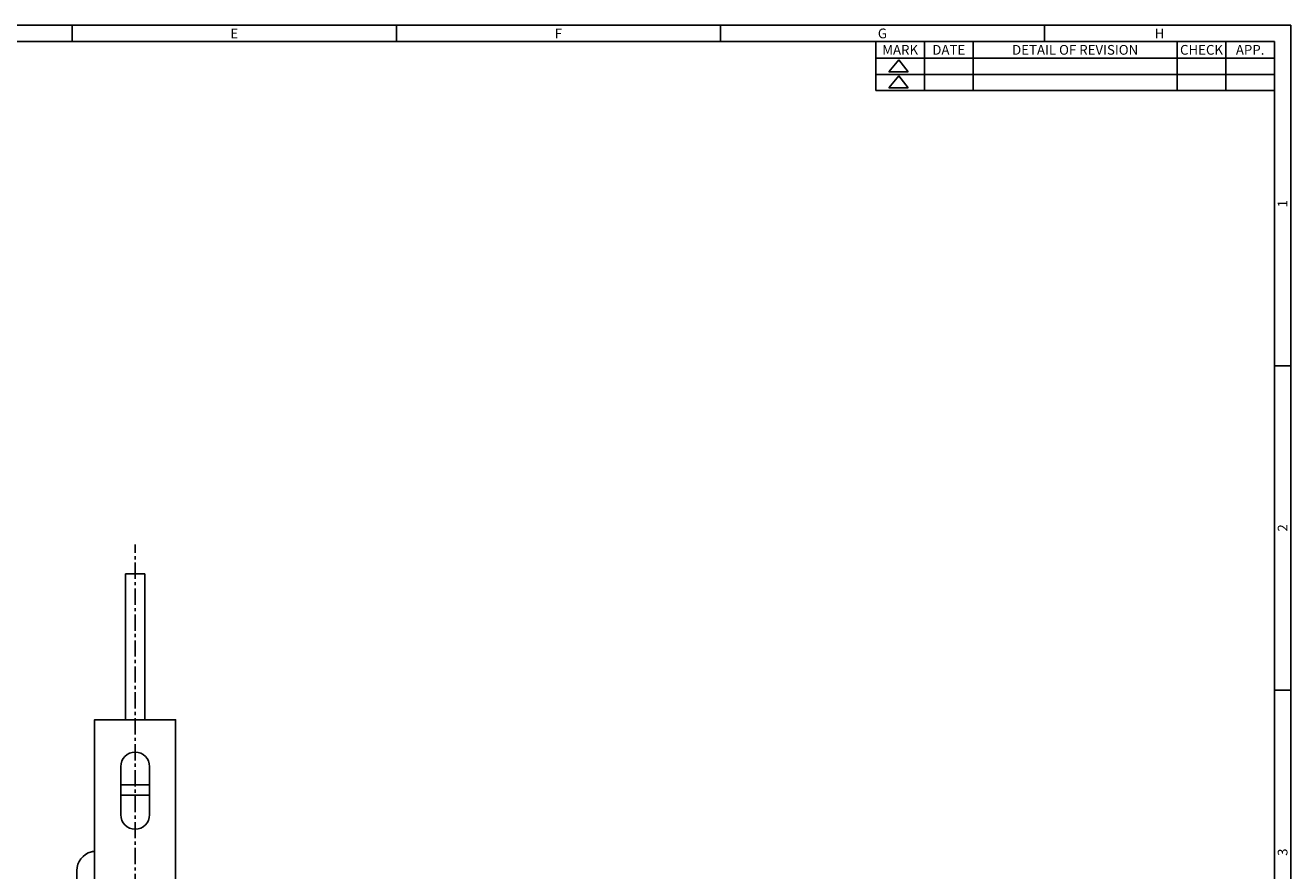
# Model space of a CAD drawing. Extents: x 0 to 781, y 0 to 539.
# Drawn here: x 391 to 781, y 278 to 539 of the extents above; entities that cross this region are included whole.
import ezdxf
from ezdxf.enums import TextEntityAlignment as Align

# ---------------------------------------------------------------- set-up
doc = ezdxf.new("R2010")
doc.units = 0
doc.header["$LTSCALE"] = 8
doc.header["$MEASUREMENT"] = 0
for name, pattern in [('CENTER', [2, 1.25, -0.25, 0.25, -0.25]), ('HIDDEN', [0.375, 0.25, -0.125]), ('HIDDEN2', [4.7625, 3.175, -1.5875])]:
    doc.linetypes.add(name, pattern=pattern)
doc.layers.get('0').update_dxf_attribs({"linetype": 'CONTINUOUS'})
doc.layers.add('1', color=7, linetype='CONTINUOUS')
doc.layers.add('hid', color=7, linetype='HIDDEN2')
doc.styles.add('style1', font='gulim.ttc')

msp = doc.modelspace()

# ---------------------------------------------------------------- linework, layer by layer
at = {"color": 3}
for p, q in [((781, 539), (0, 539)), ((405, 534), (405, 539)), ((505, 534), (505, 539)), ((605, 534), (605, 539)), ((705, 534), (705, 539)), ((781, 0), (781, 539)), ((776, 534), (5, 534)), ((652.98, 518.88), (652.98, 534)), ((667.98, 518.88), (667.98, 534)), ((776, 5), (776, 534)), ((775.98, 528.88), (652.98, 528.88)), ((660.05, 528.38), (656.96, 524.61)), ((662.95, 524.61), (660.05, 528.38)), ((656.96, 524.61), (662.95, 524.61)), ((660.05, 523.47), (656.96, 519.7)), ((662.95, 519.7), (660.05, 523.47)), ((656.96, 519.7), (662.95, 519.7)), ((652.98, 518.88), (776, 518.88)), ((781, 434), (776, 434)), ((781, 334), (776, 334))]:
    msp.add_line(p, q, dxfattribs=at)
at = {"color": 5}
for p, q in [((682.98, 518.88), (682.98, 534)), ((745.98, 518.88), (745.98, 534)), ((760.98, 518.88), (760.98, 534)), ((775.98, 523.88), (652.98, 523.88))]:
    msp.add_line(p, q, dxfattribs=at)
at = {"color": 7}
for p, q in [((421.4, 369.86), (427.4, 369.86)), ((406.4, 278.31), (406.4, 225.86))]:
    msp.add_line(p, q, dxfattribs=at)
for points in [[(421.4, 324.86), (421.4, 369.86)], [(427.4, 324.86), (427.4, 369.86)], [(411.9, 247.86), (411.9, 324.86), (436.9, 324.86), (436.9, 247.86)], [(419.95, 310.41), (419.95, 295.56)], [(428.85, 295.56), (428.85, 310.41)], [(419.95, 304.76), (428.85, 304.76)], [(419.95, 301.61), (428.85, 301.61)]]:
    msp.add_lwpolyline(points, dxfattribs=at)
for centre, radius, start, end in [((424.4, 310.41), 4.45, 0, 180), ((424.4, 295.56), 4.45, 180, 0), ((412.4, 278.31), 6, 104.4775, 180)]:
    msp.add_arc(centre, radius, start, end, dxfattribs=at)
at = {"layer": '1', "color": 1, "linetype": 'CENTER', "ltscale": 0.5}
msp.add_line((424.4, 224.31), (424.4, 378.85), dxfattribs=at)
at = {"layer": 'hid', "color": 7, "linetype": 'HIDDEN'}
msp.add_lwpolyline([(411.9, 284.29, 0.042338), (410.9, 284.12)], format="xyb", dxfattribs=at)

# ---------------------------------------------------------------- texts
at = {"color": 3, "style": 'style1'}
for s, p in [('E', (455, 536.5)), ('F', (555, 536.5)), ('G', (655, 536.5)), ('H', (740.5, 536.5)), ('MARK', (660.48, 531.44)), ('DATE', (675.48, 531.44)), ('DETAIL OF REVISION', (714.48, 531.44)), ('CHECK', (753.48, 531.44)), ('APP.', (768.48, 531.44))]:
    msp.add_text(s, height=3, dxfattribs=at).set_placement(p, align=Align.MIDDLE_CENTER)
for s, p in [('1', (778.5, 484)), ('2', (778.5, 384)), ('3', (778.5, 284))]:
    msp.add_text(s, height=3, rotation=90, dxfattribs=at).set_placement(p, align=Align.MIDDLE_CENTER)

doc.saveas('drawing.dxf')
